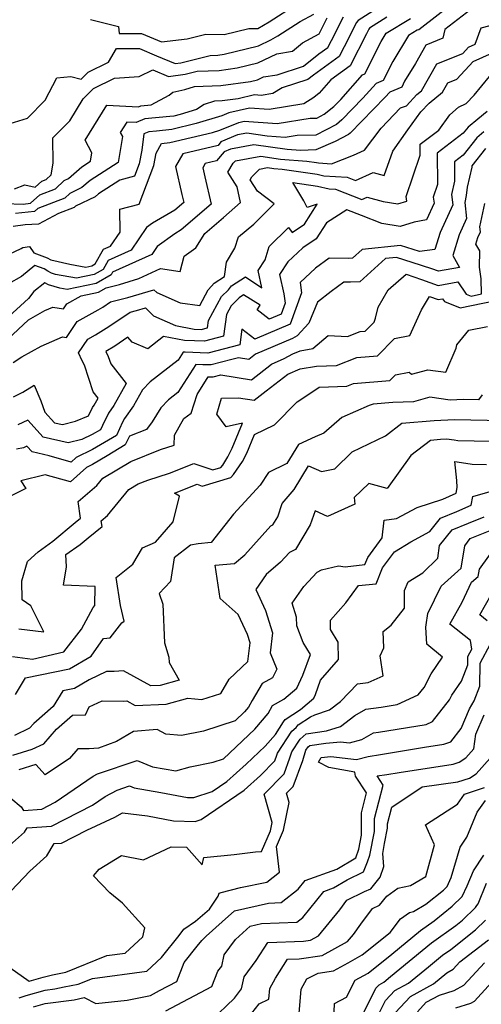
# Model space of a CAD drawing. Extents: x 1802554 to 1810756, y 2830221 to 2835222.
# Drawn here: x 1804261 to 1804375, y 2832274 to 2832518 of the extents above; entities that cross this region are included whole.
import ezdxf

# ---------------------------------------------------------------- set-up
doc = ezdxf.new("R2010")
doc.units = 0

msp = doc.modelspace()

# ---------------------------------------------------------------- linework, layer by layer
at = {"layer": 'Unknown_Line_Type', "color": 0}
for points in [[(1804369.29, 2832523.39, 2170), (1804359.69, 2832515.87, 2170), (1804359.31, 2832515.75, 2170), (1804357.14, 2832514.45, 2170), (1804353.27, 2832508.01, 2170), (1804350.86, 2832503.28, 2170), (1804349.08, 2832502.52, 2170), (1804345.83, 2832498.85, 2170), (1804340.62, 2832493.51, 2170), (1804339.22, 2832492.39, 2170), (1804334.1, 2832489.74, 2170), (1804329.53, 2832489.62, 2170), (1804326.48, 2832489.13, 2170), (1804322.08, 2832489.44, 2170), (1804317.03, 2832490.19, 2170), (1804314.72, 2832489.76, 2170), (1804310.55, 2832488.03, 2170), (1804309.86, 2832487.17, 2170), (1804301.1, 2832485.09, 2170), (1804299.27, 2832481.9, 2170), (1804300.87, 2832475.02, 2170), (1804301.32, 2832473, 2170), (1804299.1, 2832471.08, 2170), (1804293.54, 2832467.84, 2170), (1804292.09, 2832466.78, 2170), (1804288.28, 2832461.16, 2170), (1804282.55, 2832458.58, 2170), (1804281.3, 2832456.4, 2170), (1804279.09, 2832455.11, 2170), (1804274.72, 2832454.2, 2170), (1804269.5, 2832455.16, 2170), (1804268.47, 2832455.45, 2170), (1804267.58, 2832456.01, 2170), (1804266.69, 2832456.51, 2170), (1804264.41, 2832457.34, 2170), (1804261.05, 2832454.65, 2170), (1804257.84, 2832452.82, 2170)], [(1804351.93, 2832522.78, 2176), (1804344.62, 2832518.2, 2176), (1804344.15, 2832517.56, 2176), (1804342.36, 2832514.02, 2176), (1804339.89, 2832509.19, 2176), (1804333.54, 2832504.63, 2176), (1804332.16, 2832503.52, 2176), (1804325.77, 2832501.47, 2176), (1804323.49, 2832500.03, 2176), (1804320.57, 2832499.57, 2176), (1804318.91, 2832499.68, 2176), (1804314.88, 2832498.75, 2176), (1804310.91, 2832498.22, 2176), (1804309, 2832498.15, 2176), (1804306.41, 2832497.36, 2176), (1804304.5, 2832496.05, 2176), (1804300.42, 2832494.8, 2176), (1804298.87, 2832494.43, 2176), (1804297.9, 2832494.32, 2176), (1804291.67, 2832493.79, 2176), (1804289.56, 2832492.83, 2176), (1804287.21, 2832492.94, 2176), (1804285.59, 2832490.35, 2176), (1804286.1, 2832489.41, 2176), (1804285.02, 2832482.92, 2176), (1804278.09, 2832478.5, 2176), (1804276.06, 2832476.7, 2176), (1804273.07, 2832475.28, 2176), (1804271.81, 2832474.09, 2176), (1804265.11, 2832471.49, 2176), (1804264.29, 2832470.75, 2176), (1804259.56, 2832470.27, 2176)], [(1804278.18, 2832518.39, 2184), (1804285.14, 2832516.64, 2184), (1804285.34, 2832514.95, 2184), (1804290.89, 2832514.93, 2184), (1804295.78, 2832512.87, 2184), (1804302.16, 2832513.61, 2184), (1804306.84, 2832514.79, 2184), (1804311.33, 2832514.69, 2184), (1804317.46, 2832516.17, 2184), (1804319.75, 2832516.19, 2184), (1804322.54, 2832517.8, 2184), (1804329.24, 2832522.12, 2184)], [(1804372.6, 2832520.85, 2168), (1804366.13, 2832515.9, 2168), (1804365.67, 2832513.78, 2168), (1804361.43, 2832512.08, 2168), (1804358.83, 2832507.5, 2168), (1804356.17, 2832503.08, 2168), (1804355.44, 2832501.65, 2168), (1804352.47, 2832500.38, 2168), (1804351.34, 2832499.11, 2168), (1804342.68, 2832490.23, 2168), (1804342.22, 2832489.85, 2168), (1804338.95, 2832488.17, 2168), (1804334.12, 2832486.04, 2168), (1804330.31, 2832485.87, 2168), (1804326.97, 2832486.12, 2168), (1804318.73, 2832487.35, 2168), (1804312.91, 2832486.26, 2168), (1804311.33, 2832485.61, 2168), (1804309.49, 2832483.32, 2168), (1804306.67, 2832482.65, 2168), (1804306.08, 2832481.62, 2168), (1804306.6, 2832479.41, 2168), (1804308.12, 2832472.62, 2168), (1804300.68, 2832466.19, 2168), (1804299.1, 2832465.27, 2168), (1804294.72, 2832462.08, 2168), (1804293.39, 2832460.11, 2168), (1804283.68, 2832455.75, 2168), (1804283.29, 2832455.06, 2168), (1804279.63, 2832452.92, 2168), (1804272.4, 2832451.42, 2168), (1804270.57, 2832451.76, 2168), (1804267.74, 2832452.55, 2168), (1804266.88, 2832453.09, 2168), (1804264.15, 2832450.95, 2168), (1804262.79, 2832449.22, 2168), (1804256.95, 2832443.79, 2168)], [(1804258.28, 2832492.58, 2182), (1804262.59, 2832493.95, 2182), (1804266.93, 2832498.38, 2182), (1804269.81, 2832503.94, 2182), (1804273.32, 2832504.28, 2182), (1804275.84, 2832503.57, 2182), (1804277.61, 2832505.36, 2182), (1804282.64, 2832507.86, 2182), (1804284.61, 2832511.21, 2182), (1804290.37, 2832511.18, 2182), (1804294.54, 2832509.43, 2182), (1804299.21, 2832507.49, 2182), (1804300.65, 2832507.68, 2182), (1804307.9, 2832509.5, 2182), (1804309.79, 2832509.57, 2182), (1804311.33, 2832509.78, 2182), (1804319.89, 2832511.88, 2182), (1804322.98, 2832513.37, 2182), (1804324.73, 2832514.38, 2182), (1804330.22, 2832517.92, 2182), (1804333.63, 2832519.71, 2182)], [(1804256.96, 2832472.74, 2178), (1804261.44, 2832472.63, 2178), (1804263.32, 2832472.82, 2178), (1804265.62, 2832474.9, 2178), (1804269.48, 2832476.4, 2178), (1804271.65, 2832478.43, 2178), (1804272.75, 2832478.96, 2178), (1804276.03, 2832481.88, 2178), (1804278.22, 2832483.27, 2178), (1804278.56, 2832485.31, 2178), (1804276.84, 2832488.45, 2178), (1804282.26, 2832497.15, 2178), (1804290.13, 2832496.78, 2178), (1804290.65, 2832497.01, 2178), (1804293.21, 2832497.23, 2178), (1804297.7, 2832499.62, 2178), (1804298.59, 2832500.41, 2178), (1804301.6, 2832501.02, 2178), (1804304.03, 2832501.75, 2178), (1804310.54, 2832502, 2178), (1804317.94, 2832503, 2178), (1804319.62, 2832503.41, 2178), (1804321.16, 2832504.15, 2178), (1804324.54, 2832504.72, 2178), (1804331.1, 2832506.82, 2178), (1804334.88, 2832509.87, 2178), (1804337.14, 2832511.5, 2178), (1804338.03, 2832513.22, 2178), (1804340.97, 2832519.06, 2178)], [(1804258.04, 2832460.16, 2172), (1804260.95, 2832461.6, 2172), (1804261.37, 2832461.87, 2172), (1804263.03, 2832462.11, 2172), (1804264.14, 2832460.5, 2172), (1804267.4, 2832459.31, 2172), (1804268.35, 2832458.78, 2172), (1804273.06, 2832457.72, 2172), (1804277.04, 2832456.99, 2172), (1804278.55, 2832457.3, 2172), (1804279.32, 2832457.75, 2172), (1804281.43, 2832461.42, 2172), (1804283.18, 2832462.21, 2172), (1804285.52, 2832465.67, 2172), (1804285.51, 2832471.34, 2172), (1804290.23, 2832472.6, 2172), (1804293.89, 2832482.22, 2172), (1804294.45, 2832485.21, 2172), (1804295.83, 2832487.63, 2172), (1804297.92, 2832487.86, 2172), (1804308.49, 2832490.37, 2172), (1804310.28, 2832490.93, 2172), (1804315.04, 2832492.87, 2172), (1804316.35, 2832493.17, 2172), (1804324.51, 2832492.61, 2172), (1804332.72, 2832493.92, 2172), (1804334.38, 2832493.96, 2172), (1804336.22, 2832494.92, 2172), (1804338.56, 2832496.79, 2172), (1804340.31, 2832498.58, 2172), (1804345.69, 2832504.65, 2172), (1804346.27, 2832504.9, 2172), (1804350.36, 2832512.93, 2172), (1804351.6, 2832514.99, 2172), (1804357.65, 2832518.62, 2172)], [(1804351.79, 2832518.97, 2174), (1804347.48, 2832516.27, 2174), (1804347.32, 2832516.05, 2174), (1804346.7, 2832514.83, 2174), (1804342.63, 2832506.88, 2174), (1804337.89, 2832503.47, 2174), (1804334.96, 2832500.16, 2174), (1804333.64, 2832499.02, 2174), (1804331.18, 2832497.47, 2174), (1804322.54, 2832496.09, 2174), (1804317.63, 2832496.43, 2174), (1804312.54, 2832495.26, 2174), (1804310.78, 2832494.54, 2174), (1804304.45, 2832492.59, 2174), (1804298.39, 2832491.14, 2174), (1804294.61, 2832490.73, 2174), (1804292.7, 2832490.56, 2174), (1804291.47, 2832490.01, 2174), (1804290.95, 2832486.02, 2174), (1804290.31, 2832482.57, 2174), (1804289.13, 2832479.5, 2174), (1804285.45, 2832478.52, 2174), (1804280.14, 2832475.13, 2174), (1804279.37, 2832474.45, 2174), (1804274.49, 2832472.12, 2174), (1804274.13, 2832471.79, 2174), (1804270.24, 2832470.28, 2174), (1804265.26, 2832467.67, 2174), (1804261.96, 2832467.49, 2174), (1804258.97, 2832467.05, 2174)], [(1804259.33, 2832476.38, 2180), (1804261.89, 2832477.42, 2180), (1804264.43, 2832476.77, 2180), (1804266.13, 2832478.3, 2180), (1804267.16, 2832478.7, 2180), (1804268.4, 2832479.87, 2180), (1804268.94, 2832482.78, 2180), (1804268.88, 2832489.08, 2180), (1804273.07, 2832493.3, 2180), (1804276.37, 2832498.72, 2180), (1804278.92, 2832501.29, 2180), (1804284.11, 2832503.87, 2180), (1804290.23, 2832504.26, 2180), (1804293.67, 2832505.91, 2180), (1804297.54, 2832504.3, 2180), (1804301.73, 2832504.84, 2180), (1804304.67, 2832505.58, 2180), (1804310.16, 2832505.79, 2180), (1804314.63, 2832506.39, 2180), (1804319.76, 2832507.65, 2180), (1804324.42, 2832509.9, 2180), (1804328.32, 2832510.55, 2180), (1804330.85, 2832512.66, 2180), (1804334.96, 2832514.84, 2180), (1804336.97, 2832518.82, 2180)], [(1804257.64, 2832439.1, 2166), (1804262.76, 2832443.87, 2166), (1804266.89, 2832446.19, 2166), (1804268.85, 2832447.04, 2166), (1804271.5, 2832446.65, 2166), (1804272.34, 2832447.9, 2166), (1804275.85, 2832449.84, 2166), (1804280.16, 2832450.73, 2166), (1804282.12, 2832451.87, 2166), (1804285.35, 2832452.69, 2166), (1804290.16, 2832454.11, 2166), (1804295.6, 2832456.64, 2166), (1804300.46, 2832455.92, 2166), (1804301.45, 2832459.71, 2166), (1804304.34, 2832461.74, 2166), (1804306.57, 2832465.35, 2166), (1804311.18, 2832469.31, 2166), (1804315.45, 2832473.02, 2166), (1804314.58, 2832476.92, 2166), (1804312.24, 2832480.51, 2166), (1804313.61, 2832482.8, 2166), (1804314.15, 2832483.34, 2166), (1804320.44, 2832484.51, 2166), (1804325.33, 2832483.78, 2166), (1804331.9, 2832483.3, 2166), (1804334.33, 2832482.93, 2166), (1804334.81, 2832482.82, 2166), (1804338.01, 2832482.64, 2166), (1804343.49, 2832484.78, 2166), (1804346.21, 2832486.01, 2166), (1804350.32, 2832491.47, 2166), (1804355.18, 2832496.5, 2166), (1804356.64, 2832496.99, 2166), (1804359.16, 2832499.76, 2166), (1804360.36, 2832500.75, 2166), (1804364.15, 2832507.4, 2166), (1804370.6, 2832509.99, 2166), (1804372.01, 2832511.52, 2166), (1804373.71, 2832512.26, 2166), (1804375.17, 2832516.38, 2166), (1804377.41, 2832516.96, 2166)], [(1804259.02, 2832433.31, 2164), (1804261.16, 2832434.7, 2164), (1804265.95, 2832437.39, 2164), (1804271.25, 2832439.69, 2164), (1804272.25, 2832439.54, 2164), (1804274.92, 2832443.52, 2164), (1804280.06, 2832446.35, 2164), (1804281.24, 2832447.07, 2164), (1804283.14, 2832448.35, 2164), (1804287.47, 2832449.45, 2164), (1804293.92, 2832451.35, 2164), (1804294.62, 2832450.64, 2164), (1804300.46, 2832448.1, 2164), (1804305.32, 2832447.49, 2164), (1804307.43, 2832451.33, 2164), (1804308.23, 2832452.21, 2164), (1804308.89, 2832453.03, 2164), (1804311.45, 2832454.65, 2164), (1804311.95, 2832458.23, 2164), (1804313.98, 2832461.7, 2164), (1804314.89, 2832464.49, 2164), (1804318.75, 2832467.64, 2164), (1804323.8, 2832472.66, 2164), (1804319.64, 2832475.81, 2164), (1804317.79, 2832478.64, 2164), (1804318.24, 2832479.4, 2164), (1804320.16, 2832481.3, 2164), (1804322.15, 2832481.68, 2164), (1804323.68, 2832481.45, 2164), (1804325.75, 2832481.29, 2164), (1804334.44, 2832480, 2164), (1804336.14, 2832479.6, 2164), (1804341.93, 2832479.27, 2164), (1804343.96, 2832478.47, 2164), (1804348.34, 2832480.45, 2164), (1804351.11, 2832479.72, 2164), (1804353.21, 2832485.74, 2164), (1804357, 2832491.05, 2164), (1804360.2, 2832495.46, 2164), (1804362.22, 2832497.68, 2164), (1804365.55, 2832500.42, 2164), (1804366.86, 2832502.72, 2164), (1804369.1, 2832503.62, 2164), (1804373.14, 2832508.01, 2164), (1804378.02, 2832510.12, 2164)], [(1804259.06, 2832424.83, 2162), (1804261.43, 2832425.93, 2162), (1804264.19, 2832427.72, 2162), (1804265.82, 2832423.78, 2162), (1804266.89, 2832420.96, 2162), (1804269.25, 2832418.37, 2162), (1804271.2, 2832417.93, 2162), (1804274.44, 2832418.73, 2162), (1804277.72, 2832420.11, 2162), (1804278.71, 2832422.13, 2162), (1804279.14, 2832422.72, 2162), (1804280.12, 2832424.48, 2162), (1804278.89, 2832426.03, 2162), (1804276.67, 2832432.64, 2162), (1804276.15, 2832433.76, 2162), (1804275.22, 2832435.73, 2162), (1804277.51, 2832439.14, 2162), (1804279.44, 2832440.21, 2162), (1804282.76, 2832442.23, 2162), (1804288.07, 2832445.82, 2162), (1804289.59, 2832446.2, 2162), (1804291.85, 2832446.87, 2162), (1804293.81, 2832444.87, 2162), (1804299.3, 2832442.48, 2162), (1804303.96, 2832441.59, 2162), (1804305.64, 2832441.53, 2162), (1804307.24, 2832441.94, 2162), (1804307.48, 2832443.77, 2162), (1804310.74, 2832449.69, 2162), (1804312.42, 2832451.37, 2162), (1804313.19, 2832452.31, 2162), (1804316.69, 2832454.53, 2162), (1804320.75, 2832451.87, 2162), (1804319.79, 2832456.1, 2162), (1804321.56, 2832458.81, 2162), (1804322.58, 2832462.1, 2162), (1804327.36, 2832466.84, 2162), (1804328.27, 2832465.6, 2162), (1804331.34, 2832467.65, 2162), (1804334.44, 2832472.59, 2162), (1804331.97, 2832471.78, 2162), (1804331.11, 2832473.39, 2162), (1804328.41, 2832477.98, 2162), (1804334.55, 2832477.06, 2162), (1804337.47, 2832476.37, 2162), (1804338.97, 2832476.28, 2162), (1804345.51, 2832473.72, 2162), (1804346.86, 2832474.33, 2162), (1804350.83, 2832473.29, 2162), (1804354.51, 2832472.67, 2162), (1804356.72, 2832473.36, 2162), (1804356.56, 2832474.5, 2162), (1804360.05, 2832484.78, 2162), (1804360.03, 2832487.45, 2162), (1804364.64, 2832490.97, 2162), (1804367.43, 2832494.78, 2162), (1804369.52, 2832496.65, 2162), (1804371.48, 2832497.57, 2162), (1804373.44, 2832499.62, 2162), (1804379.14, 2832506.61, 2162)], [(1804376.62, 2832495.58, 2160), (1804374.38, 2832493.7, 2160), (1804371.9, 2832491.69, 2160), (1804370.72, 2832490.2, 2160), (1804364.28, 2832485.28, 2160), (1804364.33, 2832477.48, 2160), (1804363.27, 2832474.36, 2160), (1804363.48, 2832472.87, 2160), (1804361.56, 2832468.68, 2160), (1804358.53, 2832468.12, 2160), (1804355.09, 2832467.05, 2160), (1804350.49, 2832467.83, 2160), (1804345.49, 2832469.77, 2160), (1804341.86, 2832471.2, 2160), (1804336.74, 2832467.95, 2160), (1804334.23, 2832463.96, 2160), (1804330.9, 2832461.73, 2160), (1804327.2, 2832458.29, 2160), (1804325.12, 2832455.12, 2160), (1804326.21, 2832450.36, 2160), (1804326.51, 2832448.04, 2160), (1804325.53, 2832445.34, 2160), (1804322.5, 2832444.07, 2160), (1804319.55, 2832446.36, 2160), (1804320.28, 2832447.56, 2160), (1804316.21, 2832450.12, 2160), (1804315.08, 2832449.32, 2160), (1804313.09, 2832447.34, 2160), (1804311.92, 2832445.21, 2160), (1804311.24, 2832439.81, 2160), (1804306.48, 2832438.59, 2160), (1804301.51, 2832438.76, 2160), (1804296.34, 2832439.75, 2160), (1804292.44, 2832436.73, 2160), (1804288.55, 2832438.33, 2160), (1804287.49, 2832439.56, 2160), (1804284.27, 2832437.39, 2160), (1804282.03, 2832436.02, 2160), (1804282.61, 2832434.77, 2160), (1804283.22, 2832432.97, 2160), (1804287.06, 2832428.11, 2160), (1804283.99, 2832422.62, 2160), (1804282.66, 2832420.78, 2160), (1804281.15, 2832417.72, 2160), (1804280.65, 2832416.62, 2160), (1804278.62, 2832415.43, 2160), (1804276, 2832414.17, 2160), (1804272.67, 2832413.35, 2160), (1804266.48, 2832414.75, 2160), (1804262.61, 2832418.98, 2160), (1804260.14, 2832417.88, 2160)], [(1804375.86, 2832490.5, 2158), (1804374.08, 2832489.06, 2158), (1804370.71, 2832484.79, 2158), (1804368.52, 2832483.12, 2158), (1804368.55, 2832478.33, 2158), (1804367.82, 2832474.96, 2158), (1804368.13, 2832472.4, 2158), (1804364.99, 2832465.55, 2158), (1804363.7, 2832461.35, 2158), (1804359.84, 2832460.87, 2158), (1804355.13, 2832462.37, 2158), (1804345.66, 2832461.36, 2158), (1804343.2, 2832459.16, 2158), (1804342.34, 2832459.12, 2158), (1804337.47, 2832459.21, 2158), (1804334.01, 2832456.69, 2158), (1804330.27, 2832453.2, 2158), (1804330.6, 2832450.63, 2158), (1804327.75, 2832442.79, 2158), (1804318.95, 2832439.09, 2158), (1804315.72, 2832441.6, 2158), (1804315.22, 2832437.68, 2158), (1804307.32, 2832435.64, 2158), (1804301.71, 2832435.84, 2158), (1804301.22, 2832435.84, 2158), (1804299.97, 2832433.89, 2158), (1804293.04, 2832428.53, 2158), (1804291.06, 2832426.49, 2158), (1804288.85, 2832422.52, 2158), (1804286.6, 2832419.42, 2158), (1804286.14, 2832418.48, 2158), (1804284.64, 2832415.24, 2158), (1804278.65, 2832411.7, 2158), (1804274.66, 2832409.78, 2158), (1804273.35, 2832408.6, 2158), (1804267.92, 2832410.17, 2158), (1804263.71, 2832411.12, 2158), (1804262.41, 2832412.54, 2158), (1804261.58, 2832412.17, 2158), (1804259.86, 2832411.85, 2158)], [(1804376.26, 2832486.43, 2156), (1804372.86, 2832482.11, 2156), (1804372.82, 2832481.75, 2156), (1804371.67, 2832476.81, 2156), (1804371.47, 2832474.77, 2156), (1804371.08, 2832473.03, 2156), (1804371.56, 2832469.05, 2156), (1804369.68, 2832464.95, 2156), (1804368.11, 2832459.84, 2156), (1804369.8, 2832456.91, 2156), (1804364.56, 2832455.94, 2156), (1804362.96, 2832456.51, 2156), (1804358.07, 2832458.13, 2156), (1804354.17, 2832459.37, 2156), (1804351.44, 2832459.08, 2156), (1804345.01, 2832453.33, 2156), (1804342.76, 2832453.22, 2156), (1804341.1, 2832453.26, 2156), (1804337.92, 2832450.94, 2156), (1804334.57, 2832448.32, 2156), (1804332.35, 2832443.03, 2156), (1804329.52, 2832439.93, 2156), (1804328.3, 2832439.29, 2156), (1804319.18, 2832435.39, 2156), (1804317.52, 2832434.07, 2156), (1804314.97, 2832434.49, 2156), (1804313.28, 2832434.02, 2156), (1804308.16, 2832432.7, 2156), (1804306.07, 2832432.77, 2156), (1804304.32, 2832432.8, 2156), (1804299.88, 2832425.84, 2156), (1804297.54, 2832424.03, 2156), (1804295.65, 2832422.08, 2156), (1804293.5, 2832418.62, 2156), (1804292.06, 2832416.72, 2156), (1804287.85, 2832415.01, 2156), (1804286.79, 2832412.89, 2156), (1804282.35, 2832410.14, 2156), (1804278.67, 2832407.97, 2156), (1804277.17, 2832407.25, 2156), (1804273.2, 2832403.68, 2156), (1804266.95, 2832405.48, 2156), (1804260.86, 2832403.96, 2156), (1804262.13, 2832402.04, 2156), (1804257.54, 2832399.75, 2156)], [(1804260.36, 2832367.23, 2154), (1804266.62, 2832366.47, 2154), (1804263.36, 2832372.9, 2154), (1804261.26, 2832374.47, 2154), (1804261.13, 2832379.11, 2154), (1804262.57, 2832383.92, 2154), (1804265.22, 2832386.34, 2154), (1804268.85, 2832388.95, 2154), (1804274.41, 2832393.63, 2154), (1804275.68, 2832394.65, 2154), (1804275.09, 2832398.8, 2154), (1804279.75, 2832402.78, 2154), (1804281.24, 2832404.6, 2154), (1804288.19, 2832408.75, 2154), (1804295.54, 2832411.71, 2154), (1804299, 2832412.81, 2154), (1804299.04, 2832415.29, 2154), (1804301.36, 2832419.45, 2154), (1804303.21, 2832420.74, 2154), (1804304.64, 2832425.39, 2154), (1804307.42, 2832429.75, 2154), (1804308.68, 2832429.74, 2154), (1804310.55, 2832430.25, 2154), (1804318.15, 2832429.01, 2154), (1804323.09, 2832432.93, 2154), (1804326.25, 2832434.28, 2154), (1804328.41, 2832435.42, 2154), (1804330.27, 2832436.23, 2154), (1804333.42, 2832436.75, 2154), (1804337.15, 2832439.97, 2154), (1804342, 2832439.79, 2154), (1804345.11, 2832440.99, 2154), (1804346.37, 2832441.09, 2154), (1804348.58, 2832443.35, 2154), (1804348.93, 2832444.33, 2154), (1804349.63, 2832447.08, 2154), (1804352.07, 2832451.34, 2154), (1804356.51, 2832455.2, 2154), (1804360.33, 2832453.93, 2154), (1804364.52, 2832452.43, 2154), (1804369.35, 2832453.33, 2154), (1804371.46, 2832450.26, 2154), (1804372.66, 2832449.78, 2154), (1804375.27, 2832450.33, 2154), (1804375.18, 2832454.03, 2154), (1804374.78, 2832456.98, 2154), (1804374.83, 2832461, 2154), (1804373.86, 2832462.68, 2154), (1804374.37, 2832464.35, 2154), (1804374.99, 2832465.69, 2154), (1804374.83, 2832466.99, 2154), (1804376.11, 2832472.76, 2154)], [(1804258.85, 2832360.34, 2152), (1804263.76, 2832359.75, 2152), (1804271.6, 2832361.5, 2152), (1804275.92, 2832367.16, 2152), (1804278.88, 2832372.55, 2152), (1804279.28, 2832372.99, 2152), (1804279.31, 2832377.77, 2152), (1804271.47, 2832378.04, 2152), (1804272.27, 2832382.61, 2152), (1804272.1, 2832385.64, 2152), (1804275.62, 2832388.17, 2152), (1804277.61, 2832389.85, 2152), (1804281.07, 2832392.62, 2152), (1804280.87, 2832394.02, 2152), (1804282.45, 2832395.36, 2152), (1804287.7, 2832401.8, 2152), (1804290, 2832403.17, 2152), (1804292.44, 2832404.15, 2152), (1804297.76, 2832405.84, 2152), (1804303.8, 2832408.23, 2152), (1804308.54, 2832406.69, 2152), (1804310.53, 2832407.29, 2152), (1804311.06, 2832407.85, 2152), (1804312.25, 2832409.93, 2152), (1804313.39, 2832412.04, 2152), (1804315.93, 2832418.29, 2152), (1804311.84, 2832417.33, 2152), (1804309.53, 2832420.49, 2152), (1804310.67, 2832424.5, 2152), (1804314.96, 2832424.57, 2152), (1804318.78, 2832423.95, 2152), (1804321.77, 2832426.32, 2152), (1804327.17, 2832430.4, 2152), (1804330.22, 2832431.74, 2152), (1804334.31, 2832432.41, 2152), (1804339.22, 2832432.59, 2152), (1804344.3, 2832434.55, 2152), (1804349.43, 2832434.98, 2152), (1804353.62, 2832439.24, 2152), (1804357.44, 2832439.98, 2152), (1804360.37, 2832446.34, 2152), (1804362.32, 2832449.71, 2152), (1804364.48, 2832448.93, 2152), (1804365.6, 2832449.14, 2152), (1804366.08, 2832448.43, 2152), (1804369.96, 2832446.85, 2152), (1804378.37, 2832448.64, 2152)], [(1804259.55, 2832350.97, 2150), (1804262.07, 2832355.06, 2150), (1804272.98, 2832357.29, 2150), (1804278.32, 2832360.49, 2150), (1804281.4, 2832364.82, 2150), (1804283.04, 2832364.99, 2150), (1804286, 2832368.7, 2150), (1804286.55, 2832369.14, 2150), (1804285.63, 2832373.06, 2150), (1804284.6, 2832379.93, 2150), (1804288.72, 2832383.3, 2150), (1804291.12, 2832387.31, 2150), (1804294.3, 2832388.77, 2150), (1804298.73, 2832393.8, 2150), (1804300.26, 2832400.14, 2150), (1804299.08, 2832400.87, 2150), (1804304.67, 2832403.09, 2150), (1804305.94, 2832402.67, 2150), (1804313.05, 2832404.82, 2150), (1804313.68, 2832405.49, 2150), (1804315.9, 2832408.71, 2150), (1804317.03, 2832410.8, 2150), (1804318.91, 2832415.45, 2150), (1804323.84, 2832417.83, 2150), (1804329.47, 2832423.56, 2150), (1804331.65, 2832424.93, 2150), (1804334.96, 2832427.21, 2150), (1804341.81, 2832427.47, 2150), (1804343.49, 2832428.12, 2150), (1804352.5, 2832428.86, 2150), (1804353.89, 2832430.28, 2150), (1804357.33, 2832430.95, 2150), (1804357.88, 2832430.39, 2150), (1804361.89, 2832431.52, 2150), (1804366.38, 2832430.88, 2150), (1804368.97, 2832436.85, 2150), (1804369.11, 2832437.67, 2150), (1804372.12, 2832441.32, 2150), (1804376.72, 2832442.26, 2150)], [(1804375.42, 2832425.33, 2148), (1804374.53, 2832424.09, 2148), (1804370.82, 2832424.16, 2148), (1804367.51, 2832423.96, 2148), (1804362.46, 2832424.68, 2148), (1804358.39, 2832423.53, 2148), (1804353.23, 2832423.39, 2148), (1804348.36, 2832422.99, 2148), (1804347.38, 2832422.67, 2148), (1804340.59, 2832419.63, 2148), (1804336.13, 2832415.75, 2148), (1804333.94, 2832414.89, 2148), (1804329.84, 2832412.97, 2148), (1804326.9, 2832408.23, 2148), (1804322.38, 2832406.01, 2148), (1804320.27, 2832402.86, 2148), (1804317.52, 2832399.79, 2148), (1804313.68, 2832395.67, 2148), (1804308.12, 2832388.69, 2148), (1804304.92, 2832388.33, 2148), (1804302.99, 2832387.97, 2148), (1804298.98, 2832384.87, 2148), (1804298.02, 2832378.98, 2148), (1804295.27, 2832375.98, 2148), (1804296.17, 2832373.34, 2148), (1804296.59, 2832363.8, 2148), (1804297.67, 2832360.23, 2148), (1804297.68, 2832358.85, 2148), (1804300.23, 2832354.48, 2148), (1804295.5, 2832353.2, 2148), (1804293.14, 2832353.1, 2148), (1804286.39, 2832356.81, 2148), (1804284.08, 2832356.61, 2148), (1804282.15, 2832356.62, 2148), (1804277.83, 2832354.59, 2148), (1804274.2, 2832352.41, 2148), (1804271.31, 2832351.83, 2148), (1804268.96, 2832347.99, 2148), (1804264.09, 2832343.75, 2148), (1804263.08, 2832342.59, 2148), (1804259.29, 2832340.8, 2148)], [(1804258.9, 2832335.88, 2146), (1804263.71, 2832337.35, 2146), (1804266.62, 2832338.72, 2146), (1804269.73, 2832342.31, 2146), (1804273.76, 2832345.82, 2146), (1804276.98, 2832345.89, 2146), (1804277.9, 2832347.86, 2146), (1804281.05, 2832349.34, 2146), (1804286.47, 2832349.31, 2146), (1804287.18, 2832349.37, 2146), (1804289.26, 2832348.23, 2146), (1804296.98, 2832348.56, 2146), (1804302.34, 2832350, 2146), (1804305.84, 2832349.68, 2146), (1804310.56, 2832351.23, 2146), (1804312.61, 2832354.74, 2146), (1804317.25, 2832359.09, 2146), (1804317.81, 2832363.75, 2146), (1804317.14, 2832365.87, 2146), (1804314.87, 2832370.81, 2146), (1804310.38, 2832374.72, 2146), (1804309.14, 2832383.06, 2146), (1804313.93, 2832383.45, 2146), (1804316.46, 2832385.6, 2146), (1804322.96, 2832392.78, 2146), (1804323.45, 2832393.03, 2146), (1804324.67, 2832395.03, 2146), (1804325.78, 2832398.37, 2146), (1804328.71, 2832401.81, 2146), (1804332.27, 2832407.68, 2146), (1804335.55, 2832406.28, 2146), (1804338.88, 2832406.94, 2146), (1804343.11, 2832411.12, 2146), (1804351.41, 2832415.11, 2146), (1804355.44, 2832418.26, 2146), (1804363.51, 2832418.9, 2146), (1804365.17, 2832419, 2146), (1804368.67, 2832419.21, 2146), (1804380.61, 2832418.96, 2146)], [(1804381.49, 2832413.62, 2144), (1804369.37, 2832413.86, 2144), (1804368.5, 2832414.01, 2144), (1804366.59, 2832414.27, 2144), (1804365.04, 2832414.18, 2144), (1804362.6, 2832413.99, 2144), (1804357.74, 2832410.2, 2144), (1804351.81, 2832402.06, 2144), (1804347.28, 2832403.33, 2144), (1804343.65, 2832399.81, 2144), (1804343.8, 2832398.2, 2144), (1804337.05, 2832395.13, 2144), (1804333.94, 2832396.54, 2144), (1804332.76, 2832393, 2144), (1804329.05, 2832386.92, 2144), (1804327.55, 2832386.18, 2144), (1804325.34, 2832383.74, 2144), (1804321.77, 2832380.7, 2144), (1804319.22, 2832377.02, 2144), (1804321.63, 2832371.77, 2144), (1804323.39, 2832366.21, 2144), (1804322.79, 2832361.24, 2144), (1804324.44, 2832357.25, 2144), (1804323.39, 2832355.07, 2144), (1804320.8, 2832353.67, 2144), (1804318.28, 2832349.44, 2144), (1804317.43, 2832347.78, 2144), (1804316.44, 2832346.63, 2144), (1804314.12, 2832344.45, 2144), (1804306.21, 2832341.84, 2144), (1804300.81, 2832340.74, 2144), (1804296.85, 2832341.08, 2144), (1804294.73, 2832342.22, 2144), (1804288.9, 2832341.8, 2144), (1804284.68, 2832339.25, 2144), (1804280.16, 2832337.6, 2144), (1804277.83, 2832337.43, 2144), (1804275.06, 2832337.43, 2144), (1804273, 2832335.03, 2144), (1804266.91, 2832331.03, 2144), (1804264.63, 2832333.54, 2144), (1804260.4, 2832332.25, 2144)], [(1804258.42, 2832325.19, 2142), (1804260.99, 2832323.08, 2142), (1804261.52, 2832322.17, 2142), (1804266.08, 2832322.49, 2142), (1804269.45, 2832324.21, 2142), (1804278.84, 2832330.65, 2142), (1804279.96, 2832331.25, 2142), (1804289.8, 2832334.61, 2142), (1804293.58, 2832333, 2142), (1804299.37, 2832332.03, 2142), (1804302.93, 2832333.02, 2142), (1804308.66, 2832334.19, 2142), (1804311.21, 2832335.02, 2142), (1804318.99, 2832342.36, 2142), (1804322.28, 2832346.19, 2142), (1804323.34, 2832348.24, 2142), (1804326.19, 2832349.8, 2142), (1804329.37, 2832352.55, 2142), (1804330.91, 2832355.73, 2142), (1804332.77, 2832360.89, 2142), (1804330.96, 2832363.81, 2142), (1804329.38, 2832367.98, 2142), (1804329.32, 2832370.13, 2142), (1804328.24, 2832373.61, 2142), (1804331.13, 2832377.71, 2142), (1804334.43, 2832381.31, 2142), (1804335.55, 2832381.9, 2142), (1804339.75, 2832382.89, 2142), (1804341.37, 2832382.65, 2142), (1804346.32, 2832383.21, 2142), (1804347.04, 2832384.95, 2142), (1804350.59, 2832389.8, 2142), (1804351.11, 2832394.17, 2142), (1804354.18, 2832394.61, 2142), (1804359.3, 2832397.3, 2142), (1804365.65, 2832399.39, 2142), (1804368.97, 2832400.87, 2142), (1804369.23, 2832402.27, 2142), (1804369.15, 2832404.03, 2142), (1804368.62, 2832408.77, 2142), (1804370.3, 2832408.54, 2142), (1804372.91, 2832408.1, 2142), (1804376.52, 2832408.03, 2142)], [(1804256.6, 2832312.16, 2140), (1804261.84, 2832316.75, 2140), (1804262.48, 2832317.86, 2140), (1804268.51, 2832318.28, 2140), (1804278.7, 2832323.48, 2140), (1804281.87, 2832325.65, 2140), (1804284.84, 2832327.24, 2140), (1804287.87, 2832328.28, 2140), (1804289.03, 2832327.78, 2140), (1804295.68, 2832326.67, 2140), (1804302.24, 2832325.39, 2140), (1804303.81, 2832325.35, 2140), (1804308.41, 2832326.89, 2140), (1804312.07, 2832329.4, 2140), (1804316.84, 2832333.66, 2140), (1804321.53, 2832338.09, 2140), (1804324.08, 2832341.05, 2140), (1804326.12, 2832344.19, 2140), (1804326.54, 2832344.72, 2140), (1804330.31, 2832347.2, 2140), (1804333.61, 2832350.06, 2140), (1804334.02, 2832350.91, 2140), (1804335.31, 2832354.49, 2140), (1804339.78, 2832359.63, 2140), (1804339.7, 2832363.9, 2140), (1804337.77, 2832367.06, 2140), (1804337.74, 2832369.35, 2140), (1804341.56, 2832373.71, 2140), (1804344.71, 2832377.95, 2140), (1804349.07, 2832378.44, 2140), (1804350.69, 2832382.33, 2140), (1804353.63, 2832386.35, 2140), (1804357.71, 2832388.84, 2140), (1804362.39, 2832391.38, 2140), (1804365.07, 2832394.7, 2140), (1804369.13, 2832396.31, 2140), (1804372.71, 2832397.9, 2140), (1804373.11, 2832400.08, 2140), (1804377.38, 2832401.3, 2140)], [(1804256.95, 2832300.56, 2138), (1804263.1, 2832307.15, 2138), (1804267.38, 2832310.9, 2138), (1804269.15, 2832313.94, 2138), (1804270.95, 2832314.06, 2138), (1804277.29, 2832317.3, 2138), (1804284.22, 2832320.53, 2138), (1804286.13, 2832321.57, 2138), (1804292.33, 2832320.82, 2138), (1804298.79, 2832319.57, 2138), (1804304.18, 2832319.42, 2138), (1804305.7, 2832319.93, 2138), (1804316.35, 2832327.2, 2138), (1804320.41, 2832330.84, 2138), (1804323.93, 2832334.45, 2138), (1804324.46, 2832335.87, 2138), (1804324.63, 2832336.42, 2138), (1804328.2, 2832341.83, 2138), (1804329.26, 2832342.77, 2138), (1804329.78, 2832343.42, 2138), (1804332.8, 2832345.42, 2138), (1804333.84, 2832345.91, 2138), (1804337.53, 2832347.14, 2138), (1804340.26, 2832349.18, 2138), (1804344.48, 2832353.56, 2138), (1804347.11, 2832353.9, 2138), (1804350.83, 2832355.58, 2138), (1804350.09, 2832360.56, 2138), (1804351, 2832362.53, 2138), (1804350.8, 2832366.58, 2138), (1804352.8, 2832368.15, 2138), (1804356.11, 2832372.38, 2138), (1804356.11, 2832376.71, 2138), (1804357.03, 2832378.93, 2138), (1804360.69, 2832381.16, 2138), (1804364.37, 2832384.74, 2138), (1804364.82, 2832387.94, 2138), (1804367.97, 2832391.83, 2138), (1804372.03, 2832393.44, 2138), (1804375.88, 2832395.01, 2138)], [(1804258.18, 2832283.18, 2136), (1804262.95, 2832279.81, 2136), (1804266.45, 2832280.8, 2136), (1804268.73, 2832281.36, 2136), (1804272.09, 2832282.04, 2136), (1804282.26, 2832286.17, 2136), (1804286.82, 2832286.77, 2136), (1804291.18, 2832290.86, 2136), (1804291.68, 2832293.07, 2136), (1804286.11, 2832299.18, 2136), (1804283.02, 2832301.73, 2136), (1804278.96, 2832305.95, 2136), (1804280.36, 2832307.65, 2136), (1804285.86, 2832310.96, 2136), (1804291.36, 2832309.93, 2136), (1804298.22, 2832313.16, 2136), (1804302.01, 2832313.05, 2136), (1804305.95, 2832308.67, 2136), (1804306.32, 2832310.49, 2136), (1804313.88, 2832311.26, 2136), (1804319.11, 2832311.91, 2136), (1804320.61, 2832311.98, 2136), (1804322.84, 2832317.13, 2136), (1804323.27, 2832319.17, 2136), (1804321.29, 2832326.23, 2136), (1804326.23, 2832331.29, 2136), (1804327.68, 2832335.23, 2136), (1804328.15, 2832336.76, 2136), (1804330.22, 2832339.9, 2136), (1804331.72, 2832341.22, 2136), (1804336.79, 2832341.89, 2136), (1804340.25, 2832343.04, 2136), (1804343.83, 2832345.72, 2136), (1804346.52, 2832347.27, 2136), (1804350.35, 2832347.82, 2136), (1804354.3, 2832348.47, 2136), (1804359.55, 2832350.85, 2136), (1804360.99, 2832352.7, 2136), (1804362.78, 2832356.1, 2136), (1804365.61, 2832360.21, 2136), (1804361.67, 2832363.43, 2136), (1804361.47, 2832367.68, 2136), (1804361.53, 2832368.19, 2136), (1804361.96, 2832371.03, 2136), (1804365.21, 2832377.81, 2136), (1804370.17, 2832382.3, 2136), (1804371.14, 2832387.84, 2136), (1804372.42, 2832389.62, 2136), (1804378.66, 2832392.16, 2136)], [(1804260.5, 2832275.65, 2134), (1804262.19, 2832276.23, 2134), (1804266.94, 2832277.58, 2134), (1804269.33, 2832277.88, 2134), (1804271.69, 2832278.39, 2134), (1804275.16, 2832279.09, 2134), (1804278.68, 2832280.52, 2134), (1804292.2, 2832282.3, 2134), (1804295.81, 2832285.69, 2134), (1804300.16, 2832291.16, 2134), (1804301.39, 2832292.7, 2134), (1804304.28, 2832294.72, 2134), (1804307.77, 2832297.67, 2134), (1804309.84, 2832300.95, 2134), (1804310.16, 2832301.64, 2134), (1804310.6, 2832301.82, 2134), (1804315.43, 2832303.05, 2134), (1804321.99, 2832304.36, 2134), (1804325.14, 2832306.89, 2134), (1804324.36, 2832313.26, 2134), (1804326.1, 2832317.27, 2134), (1804327.54, 2832324.13, 2134), (1804326.88, 2832326.46, 2134), (1804328.52, 2832328.14, 2134), (1804330.9, 2832334.59, 2134), (1804331.66, 2832337.1, 2134), (1804332.23, 2832337.96, 2134), (1804332.65, 2832338.33, 2134), (1804336.61, 2832338.85, 2134), (1804340.29, 2832339.19, 2134), (1804342.47, 2832338.93, 2134), (1804345.54, 2832339.76, 2134), (1804348.43, 2832341.43, 2134), (1804349.7, 2832341.61, 2134), (1804361.48, 2832343.53, 2134), (1804363.08, 2832344.25, 2134), (1804367.29, 2832349.66, 2134), (1804367.89, 2832350.79, 2134), (1804370.27, 2832354.26, 2134), (1804371.82, 2832358.32, 2134), (1804371.86, 2832360.41, 2134), (1804372.81, 2832362.18, 2134), (1804372.5, 2832364.31, 2134), (1804367.38, 2832368.42, 2134), (1804370.44, 2832373.86, 2134), (1804372.8, 2832378.78, 2134), (1804374.42, 2832380.25, 2134), (1804374.73, 2832382.06, 2134), (1804379.35, 2832388.47, 2134)], [(1804376.66, 2832369.25, 2132), (1804374.86, 2832370.69, 2132), (1804377.66, 2832375.67, 2132)], [(1804264.05, 2832273.48, 2132), (1804266.94, 2832274.3, 2132), (1804274.16, 2832275.21, 2132), (1804276.62, 2832275.74, 2132), (1804279.53, 2832274.25, 2132), (1804287.3, 2832275.13, 2132), (1804293.08, 2832276.3, 2132), (1804295.29, 2832277.49, 2132), (1804299.58, 2832279.77, 2132), (1804301.43, 2832284.44, 2132), (1804304.66, 2832288.5, 2132), (1804305.81, 2832289.95, 2132), (1804306.87, 2832290.99, 2132), (1804310.91, 2832294.52, 2132), (1804313.95, 2832297.25, 2132), (1804322.39, 2832299.18, 2132), (1804325.54, 2832299.3, 2132), (1804329.76, 2832302.68, 2132), (1804331.49, 2832304.81, 2132), (1804339.34, 2832307.64, 2132), (1804344.02, 2832310.46, 2132), (1804344.78, 2832312.56, 2132), (1804345.47, 2832316.06, 2132), (1804345.43, 2832321.56, 2132), (1804346.71, 2832326.53, 2132), (1804344.01, 2832330.7, 2132), (1804343.82, 2832331.64, 2132), (1804337.38, 2832332.87, 2132), (1804334.79, 2832334.16, 2132), (1804335.42, 2832335.35, 2132), (1804337.86, 2832335.58, 2132), (1804344.25, 2832334.81, 2132), (1804347.15, 2832335.6, 2132), (1804350.18, 2832336.04, 2132), (1804361.07, 2832337.85, 2132), (1804365.92, 2832338.59, 2132), (1804367.62, 2832339.2, 2132), (1804370.21, 2832342.52, 2132), (1804372.25, 2832347.39, 2132), (1804373.42, 2832349.4, 2132), (1804374.81, 2832353.03, 2132), (1804374.93, 2832358.7, 2132), (1804377.51, 2832363.48, 2132)], [(1804296.89, 2832272.46, 2130), (1804308.28, 2832278.5, 2130), (1804309.79, 2832282.33, 2130), (1804310.76, 2832283.57, 2130), (1804311.37, 2832286.39, 2130), (1804314.19, 2832290.19, 2130), (1804317.82, 2832293.45, 2130), (1804320.67, 2832294.1, 2130), (1804329.4, 2832294.43, 2130), (1804330.89, 2832295.63, 2130), (1804336.15, 2832302.11, 2130), (1804338.53, 2832302.96, 2130), (1804341.91, 2832305, 2130), (1804345.96, 2832306.98, 2130), (1804346.93, 2832309.4, 2130), (1804347.55, 2832311.12, 2130), (1804348.71, 2832316.92, 2130), (1804348.68, 2832320.2, 2130), (1804350.81, 2832328.46, 2130), (1804349.33, 2832330.75, 2130), (1804351.78, 2832331.11, 2130), (1804354.8, 2832331.61, 2130), (1804368.24, 2832333.65, 2130), (1804369.71, 2832334.18, 2130), (1804371.4, 2832335.25, 2130), (1804373.38, 2832337.47, 2130), (1804373.86, 2832341.07, 2130), (1804375.88, 2832345.9, 2130)], [(1804308.05, 2832269.98, 2128), (1804313.91, 2832275.63, 2128), (1804315.71, 2832277.96, 2128), (1804316.34, 2832280.87, 2128), (1804319.34, 2832284.91, 2128), (1804322.18, 2832289.45, 2128), (1804331.05, 2832289.77, 2128), (1804332.81, 2832290.03, 2128), (1804334.77, 2832291.11, 2128), (1804340.08, 2832297.51, 2128), (1804341.78, 2832299.88, 2128), (1804346.21, 2832302.05, 2128), (1804347.79, 2832302.74, 2128), (1804350.1, 2832305.63, 2128), (1804350.98, 2832308.3, 2128), (1804350.76, 2832311.51, 2128), (1804351.18, 2832313.97, 2128), (1804351.94, 2832317.78, 2128), (1804351.93, 2832318.84, 2128), (1804353.01, 2832323.02, 2128), (1804360.52, 2832328.03, 2128), (1804369.38, 2832329.27, 2128), (1804372.26, 2832330.17, 2128), (1804373.92, 2832331.22, 2128), (1804379.51, 2832337.5, 2128)], [(1804317.29, 2832270.76, 2126), (1804320.08, 2832274.22, 2126), (1804322.48, 2832275.35, 2126), (1804322.68, 2832277.99, 2126), (1804324.15, 2832280.6, 2126), (1804327.06, 2832285.26, 2126), (1804330, 2832285.36, 2126), (1804335.68, 2832286.21, 2126), (1804341.99, 2832289.68, 2126), (1804343.45, 2832291.44, 2126), (1804345.27, 2832293.99, 2126), (1804348.16, 2832297.88, 2126), (1804349.92, 2832298.64, 2126), (1804351.77, 2832300.94, 2126), (1804354.52, 2832302.88, 2126), (1804357.6, 2832303.52, 2126), (1804361.43, 2832305.82, 2126), (1804363.61, 2832313.62, 2126), (1804361.38, 2832318.62, 2126), (1804369.27, 2832323.71, 2126), (1804371.07, 2832326.22, 2126), (1804376.02, 2832327.84, 2126)], [(1804329.86, 2832269.84, 2124), (1804330.45, 2832277.87, 2124), (1804331.86, 2832280.38, 2124), (1804334.7, 2832281.81, 2124), (1804338.55, 2832282.39, 2124), (1804342.16, 2832284.38, 2124), (1804345.63, 2832286.34, 2124), (1804352.61, 2832291.87, 2124), (1804355.15, 2832295.31, 2124), (1804357.35, 2832296.87, 2124), (1804358.35, 2832297.07, 2124), (1804361.4, 2832298.91, 2124), (1804365.8, 2832302.43, 2124), (1804366.69, 2832303.31, 2124), (1804367.76, 2832305.54, 2124), (1804369.99, 2832313.09, 2124), (1804371.58, 2832315.54, 2124), (1804374.21, 2832321.74, 2124), (1804376.28, 2832324.64, 2124)], [(1804338.55, 2832268.24, 2122), (1804338.76, 2832274.32, 2122), (1804341.7, 2832275.88, 2122), (1804343.92, 2832280.04, 2122), (1804347.08, 2832281.83, 2122), (1804353.03, 2832286.54, 2122), (1804360.12, 2832292.38, 2122), (1804363.53, 2832294.83, 2122), (1804367.99, 2832298.39, 2122), (1804370.45, 2832300.83, 2122), (1804371.71, 2832303.44, 2122), (1804373.23, 2832307.18, 2122), (1804375.79, 2832311.12, 2122)], [(1804345.34, 2832270.69, 2120), (1804349.03, 2832278.08, 2120), (1804349.81, 2832278.92, 2120), (1804350.99, 2832279.56, 2120), (1804352.68, 2832280.95, 2120), (1804362.84, 2832289.32, 2120), (1804368.9, 2832293.66, 2120), (1804370.56, 2832294.95, 2120), (1804373.77, 2832298.12, 2120), (1804374.11, 2832298.56, 2120), (1804374.44, 2832299.04, 2120), (1804376.48, 2832304.17, 2120)], [(1804349.21, 2832270.58, 2118), (1804351.43, 2832275.01, 2118), (1804353.72, 2832277.47, 2118), (1804357.15, 2832279.35, 2118), (1804362.1, 2832283.4, 2118), (1804365.55, 2832286.25, 2118), (1804367.61, 2832287.72, 2118), (1804373.76, 2832292.52, 2118), (1804376.26, 2832294.98, 2118)], [(1804353.83, 2832271.94, 2116), (1804357.63, 2832276.03, 2116), (1804363.32, 2832279.14, 2116), (1804366.68, 2832281.9, 2116), (1804368.23, 2832282.76, 2116), (1804369.89, 2832284.58, 2116), (1804376.97, 2832290.1, 2116)], [(1804359.33, 2832272.21, 2114), (1804361.53, 2832274.58, 2114), (1804364.84, 2832276.39, 2114), (1804368.46, 2832277.48, 2114), (1804370.85, 2832278.81, 2114), (1804375.97, 2832284.38, 2114)], [(1804368.85, 2832273.24, 2112), (1804372.59, 2832274.37, 2112), (1804373.48, 2832274.87, 2112), (1804382.04, 2832284.19, 2112)]]:
    msp.add_polyline3d(points, dxfattribs=at)

doc.saveas('drawing.dxf')
